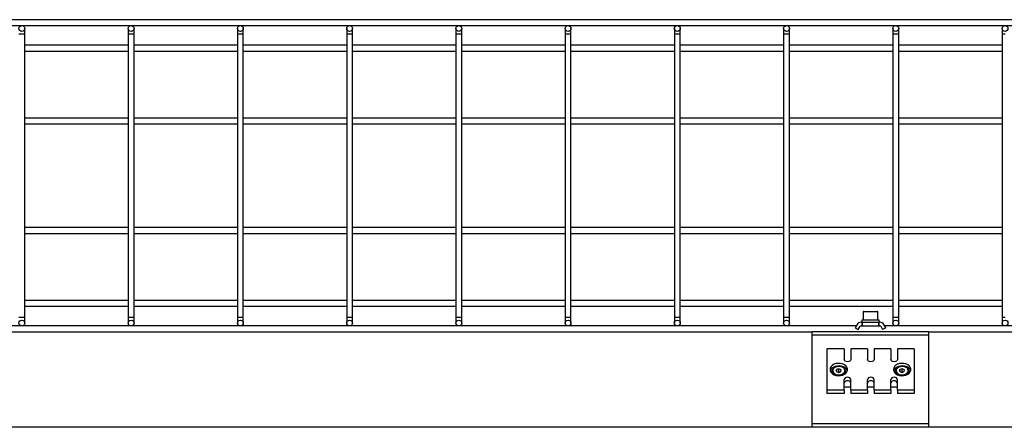
# Model space of a CAD drawing. Units: millimetres. Extents: x 20 to 410, y 10 to 287.
# Drawn here: x 194 to 208, y 81 to 87 of the extents above; entities that cross this region are included whole.
import ezdxf

# ---------------------------------------------------------------- set-up
doc = ezdxf.new("R2010")
doc.units = ezdxf.units.MM

msp = doc.modelspace()

# ---------------------------------------------------------------- linework, layer by layer
at = {"color": 7, "linetype": 'Continuous', "lineweight": 25}
for p, q in [((212.054697, 86.864963), (152.014697, 86.864963)), ((152.014697, 86.784963), (212.054697, 86.784963)), ((194.094697, 86.664963), (194.094697, 86.744963)), ((194.094697, 82.784963), (194.094697, 86.664963)), ((195.514697, 86.744963), (195.514697, 86.664963)), ((195.514697, 86.664963), (195.514697, 82.784963)), ((195.594697, 86.664963), (195.594697, 86.744963)), ((195.594697, 82.784963), (195.594697, 86.664963)), ((197.014697, 86.744963), (197.014697, 86.664963)), ((197.014697, 86.664963), (197.014697, 82.784963)), ((197.094697, 86.664963), (197.094697, 86.744963)), ((197.094697, 82.784963), (197.094697, 86.664963)), ((198.514697, 86.744963), (198.514697, 86.664963)), ((198.514697, 86.664963), (198.514697, 82.784963)), ((198.594697, 86.664963), (198.594697, 86.744963)), ((198.594697, 82.784963), (198.594697, 86.664963)), ((200.014697, 86.744963), (200.014697, 86.664963)), ((200.014697, 86.664963), (200.014697, 82.784963)), ((200.094697, 86.664963), (200.094697, 86.744963)), ((200.094697, 82.784963), (200.094697, 86.664963)), ((201.514697, 86.744963), (201.514697, 86.664963)), ((201.514697, 86.664963), (201.514697, 82.784963)), ((201.594697, 86.664963), (201.594697, 86.744963)), ((201.594697, 82.784963), (201.594697, 86.664963)), ((203.014697, 86.744963), (203.014697, 86.664963)), ((203.014697, 86.664963), (203.014697, 82.784963)), ((203.094697, 86.664963), (203.094697, 86.744963)), ((203.094697, 82.784963), (203.094697, 86.664963)), ((204.514697, 86.744963), (204.514697, 86.664963)), ((204.514697, 86.664963), (204.514697, 82.784963)), ((204.594697, 86.664963), (204.594697, 86.744963)), ((204.594697, 82.784963), (204.594697, 86.664963)), ((206.014697, 86.744963), (206.014697, 86.664963)), ((206.014697, 86.664963), (206.014697, 82.784963)), ((206.094697, 86.664963), (206.094697, 86.744963)), ((206.094697, 82.784963), (206.094697, 86.664963)), ((207.514697, 86.744963), (207.514697, 86.664963)), ((207.514697, 86.664963), (207.514697, 82.784963)), ((195.514697, 86.514963), (194.094697, 86.514963)), ((194.094697, 86.434963), (195.514697, 86.434963)), ((197.014697, 86.514963), (195.594697, 86.514963)), ((195.594697, 86.434963), (197.014697, 86.434963)), ((198.514697, 86.514963), (197.094697, 86.514963)), ((197.094697, 86.434963), (198.514697, 86.434963)), ((200.014697, 86.514963), (198.594697, 86.514963)), ((198.594697, 86.434963), (200.014697, 86.434963)), ((201.514697, 86.514963), (200.094697, 86.514963)), ((200.094697, 86.434963), (201.514697, 86.434963)), ((203.014697, 86.514963), (201.594697, 86.514963)), ((201.594697, 86.434963), (203.014697, 86.434963)), ((204.514697, 86.514963), (203.094697, 86.514963)), ((203.094697, 86.434963), (204.514697, 86.434963)), ((206.014697, 86.514963), (204.594697, 86.514963)), ((204.594697, 86.434963), (206.014697, 86.434963)), ((207.514697, 86.514963), (206.094697, 86.514963)), ((206.094697, 86.434963), (207.514697, 86.434963)), ((195.514697, 85.514963), (194.094697, 85.514963)), ((197.014697, 85.514963), (195.594697, 85.514963)), ((198.514697, 85.514963), (197.094697, 85.514963)), ((200.014697, 85.514963), (198.594697, 85.514963)), ((201.514697, 85.514963), (200.094697, 85.514963)), ((203.014697, 85.514963), (201.594697, 85.514963)), ((204.514697, 85.514963), (203.094697, 85.514963)), ((206.014697, 85.514963), (204.594697, 85.514963)), ((207.514697, 85.514963), (206.094697, 85.514963)), ((194.094697, 85.434963), (195.514697, 85.434963)), ((195.594697, 85.434963), (197.014697, 85.434963)), ((197.094697, 85.434963), (198.514697, 85.434963)), ((198.594697, 85.434963), (200.014697, 85.434963)), ((200.094697, 85.434963), (201.514697, 85.434963)), ((201.594697, 85.434963), (203.014697, 85.434963)), ((203.094697, 85.434963), (204.514697, 85.434963)), ((204.594697, 85.434963), (206.014697, 85.434963)), ((206.094697, 85.434963), (207.514697, 85.434963)), ((195.514697, 84.014963), (194.094697, 84.014963)), ((197.014697, 84.014963), (195.594697, 84.014963)), ((198.514697, 84.014963), (197.094697, 84.014963)), ((200.014697, 84.014963), (198.594697, 84.014963)), ((201.514697, 84.014963), (200.094697, 84.014963)), ((203.014697, 84.014963), (201.594697, 84.014963)), ((204.514697, 84.014963), (203.094697, 84.014963)), ((206.014697, 84.014963), (204.594697, 84.014963)), ((207.514697, 84.014963), (206.094697, 84.014963)), ((194.094697, 83.934963), (195.514697, 83.934963)), ((195.594697, 83.934963), (197.014697, 83.934963)), ((197.094697, 83.934963), (198.514697, 83.934963)), ((198.594697, 83.934963), (200.014697, 83.934963)), ((200.094697, 83.934963), (201.514697, 83.934963)), ((201.594697, 83.934963), (203.014697, 83.934963)), ((203.094697, 83.934963), (204.514697, 83.934963)), ((204.594697, 83.934963), (206.014697, 83.934963)), ((206.094697, 83.934963), (207.514697, 83.934963)), ((195.514697, 83.014963), (194.094697, 83.014963)), ((197.014697, 83.014963), (195.594697, 83.014963)), ((198.514697, 83.014963), (197.094697, 83.014963)), ((200.014697, 83.014963), (198.594697, 83.014963)), ((201.514697, 83.014963), (200.094697, 83.014963)), ((203.014697, 83.014963), (201.594697, 83.014963)), ((204.514697, 83.014963), (203.094697, 83.014963)), ((206.014697, 83.014963), (204.594697, 83.014963)), ((207.514697, 83.014963), (206.094697, 83.014963)), ((194.094697, 82.934963), (195.514697, 82.934963)), ((195.594697, 82.934963), (197.014697, 82.934963)), ((197.094697, 82.934963), (198.514697, 82.934963)), ((198.594697, 82.934963), (200.014697, 82.934963)), ((200.094697, 82.934963), (201.514697, 82.934963)), ((201.594697, 82.934963), (203.014697, 82.934963)), ((203.094697, 82.934963), (204.514697, 82.934963)), ((204.594697, 82.934963), (206.014697, 82.934963)), ((206.094697, 82.934963), (207.514697, 82.934963)), ((194.094697, 82.704963), (194.094697, 82.784963)), ((195.514697, 82.784963), (195.514697, 82.704963)), ((195.594697, 82.704963), (195.594697, 82.784963)), ((197.014697, 82.784963), (197.014697, 82.704963)), ((197.094697, 82.704963), (197.094697, 82.784963)), ((198.514697, 82.784963), (198.514697, 82.704963)), ((198.594697, 82.704963), (198.594697, 82.784963)), ((200.014697, 82.784963), (200.014697, 82.704963)), ((200.094697, 82.704963), (200.094697, 82.784963)), ((201.514697, 82.784963), (201.514697, 82.704963)), ((201.594697, 82.704963), (201.594697, 82.784963)), ((203.014697, 82.784963), (203.014697, 82.704963)), ((203.094697, 82.704963), (203.094697, 82.784963)), ((204.514697, 82.784963), (204.514697, 82.704963)), ((204.594697, 82.704963), (204.594697, 82.784963)), ((205.586697, 82.744963), (205.586697, 82.714963)), ((205.826697, 82.744963), (205.586697, 82.744963)), ((205.606697, 82.858963), (205.606697, 82.744963)), ((205.612697, 82.864963), (205.800697, 82.864963)), ((205.806697, 82.744963), (205.806697, 82.858963)), ((205.826697, 82.714963), (205.826697, 82.744963)), ((206.014697, 82.784963), (206.014697, 82.704963)), ((206.094697, 82.704963), (206.094697, 82.784963)), ((207.514697, 82.784963), (207.514697, 82.704963)), ((205.511129, 82.664963), (191.670265, 82.664963)), ((205.522677, 82.684963), (205.496697, 82.639965)), ((205.496697, 82.639965), (205.539998, 82.614965)), ((205.539998, 82.614965), (205.565978, 82.659963)), ((205.591697, 82.714963), (205.574638, 82.714963)), ((205.574638, 82.664963), (205.591697, 82.664963)), ((205.591697, 82.664963), (205.591697, 82.714963)), ((205.591697, 82.714963), (205.595697, 82.714963)), ((205.595697, 82.664963), (205.591697, 82.664963)), ((205.595697, 82.664963), (205.595697, 82.714963)), ((205.595697, 82.714963), (205.817697, 82.714963)), ((205.595697, 82.664963), (205.817697, 82.664963)), ((205.817697, 82.714963), (205.817697, 82.664963)), ((205.817697, 82.714963), (205.821697, 82.714963)), ((205.821697, 82.664963), (205.817697, 82.664963)), ((205.821697, 82.714963), (205.821697, 82.664963)), ((205.838756, 82.714963), (205.821697, 82.714963)), ((205.821697, 82.664963), (205.838756, 82.664963)), ((205.847416, 82.659963), (205.873396, 82.614965)), ((205.916697, 82.639965), (205.873396, 82.614965)), ((205.916697, 82.639965), (205.890718, 82.684963)), ((212.054697, 82.664963), (205.902265, 82.664963)), ((192.274697, 82.584963), (204.906697, 82.584963)), ((206.506697, 82.584963), (204.906697, 82.584963)), ((204.906697, 82.5381), (204.906697, 82.584963)), ((206.506697, 82.5381), (204.906697, 82.5381)), ((204.906697, 81.321826), (204.906697, 82.5381)), ((206.506697, 82.584963), (212.054697, 82.584963)), ((206.506697, 82.5381), (206.506697, 82.584963)), ((206.506697, 81.321826), (206.506697, 82.5381)), ((205.106697, 82.349984), (205.106697, 81.784299)), ((205.346697, 82.349984), (205.106697, 82.349984)), ((205.346697, 82.349984), (205.346697, 82.205027)), ((205.436697, 82.349984), (205.436697, 82.205027)), ((205.666697, 82.349984), (205.436697, 82.349984)), ((205.666697, 82.349984), (205.666697, 82.205027)), ((205.756697, 82.349984), (205.756697, 82.205027)), ((205.986697, 82.349984), (205.756697, 82.349984)), ((205.986697, 82.349984), (205.986697, 82.205027)), ((206.076697, 82.349984), (206.076697, 82.205027)), ((206.306697, 82.349984), (206.076697, 82.349984)), ((206.306697, 82.349984), (206.306697, 81.784299)), ((205.273033, 82.077476), (205.242387, 82.066056)), ((205.302343, 82.06442), (205.273033, 82.077476)), ((205.273033, 82.03505), (205.273033, 82.077476)), ((206.143033, 82.077476), (206.112387, 82.066056)), ((206.172343, 82.06442), (206.143033, 82.077476)), ((206.143033, 82.03505), (206.143033, 82.077476)), ((205.181697, 82.048757), (205.181697, 82.031786)), ((205.242387, 82.066056), (205.241051, 82.041579)), ((205.241051, 82.041579), (205.270361, 82.028523)), ((205.242387, 82.040984), (205.242387, 82.066056)), ((205.273033, 82.03505), (205.2636, 82.031535)), ((205.270361, 82.028523), (205.301007, 82.039943)), ((205.279794, 82.032038), (205.273033, 82.03505)), ((205.301007, 82.039943), (205.302343, 82.06442)), ((205.361697, 82.031786), (205.361697, 82.048757)), ((206.051697, 82.048757), (206.051697, 82.031786)), ((206.112387, 82.066056), (206.111051, 82.041579)), ((206.111051, 82.041579), (206.140361, 82.028523)), ((206.112387, 82.040984), (206.112387, 82.066056)), ((206.143033, 82.03505), (206.1336, 82.031535)), ((206.140361, 82.028523), (206.171007, 82.039943)), ((206.149794, 82.032038), (206.143033, 82.03505)), ((206.171007, 82.039943), (206.172343, 82.06442)), ((206.231697, 82.031786), (206.231697, 82.048757)), ((205.346697, 81.784299), (205.346697, 81.929256)), ((205.436697, 81.823897), (205.346697, 81.823897)), ((205.436697, 81.784299), (205.436697, 81.929256)), ((205.666697, 81.784299), (205.666697, 81.929256)), ((205.756697, 81.823897), (205.666697, 81.823897)), ((205.756697, 81.784299), (205.756697, 81.929256)), ((205.986697, 81.784299), (205.986697, 81.929256)), ((206.076697, 81.823897), (205.986697, 81.823897)), ((206.076697, 81.784299), (206.076697, 81.929256)), ((205.346697, 81.784299), (205.106697, 81.784299)), ((205.106697, 81.784299), (205.106697, 81.736216)), ((205.346697, 81.736216), (205.106697, 81.736216)), ((205.346697, 81.784299), (205.346697, 81.736216)), ((205.666697, 81.784299), (205.436697, 81.784299)), ((205.436697, 81.784299), (205.436697, 81.736216)), ((205.666697, 81.736216), (205.436697, 81.736216)), ((205.666697, 81.784299), (205.666697, 81.736216)), ((205.986697, 81.784299), (205.756697, 81.784299)), ((205.756697, 81.784299), (205.756697, 81.736216)), ((205.986697, 81.736216), (205.756697, 81.736216)), ((205.986697, 81.784299), (205.986697, 81.736216)), ((206.306697, 81.784299), (206.076697, 81.784299)), ((206.076697, 81.784299), (206.076697, 81.736216)), ((206.306697, 81.736216), (206.076697, 81.736216)), ((206.306697, 81.784299), (206.306697, 81.736216)), ((210.534697, 81.274963), (190.534697, 81.274963)), ((206.506697, 81.321826), (204.906697, 81.321826)), ((204.906697, 81.274963), (204.906697, 81.321826)), ((206.506697, 81.274963), (206.506697, 81.321826))]:
    msp.add_line(p, q, dxfattribs=at)
at = {"color": 8, "linetype": 'Continuous', "lineweight": 25}
for p, q in [((194.054697, 86.664963), (194.014697, 86.664963)), ((194.094697, 86.664963), (194.054697, 86.664963)), ((195.554697, 86.664963), (195.514697, 86.664963)), ((195.594697, 86.664963), (195.554697, 86.664963)), ((197.054697, 86.664963), (197.014697, 86.664963)), ((197.094697, 86.664963), (197.054697, 86.664963)), ((198.554697, 86.664963), (198.514697, 86.664963)), ((198.594697, 86.664963), (198.554697, 86.664963)), ((200.054697, 86.664963), (200.014697, 86.664963)), ((200.094697, 86.664963), (200.054697, 86.664963)), ((201.554697, 86.664963), (201.514697, 86.664963)), ((201.594697, 86.664963), (201.554697, 86.664963)), ((203.054697, 86.664963), (203.014697, 86.664963)), ((203.094697, 86.664963), (203.054697, 86.664963)), ((204.554697, 86.664963), (204.514697, 86.664963)), ((204.594697, 86.664963), (204.554697, 86.664963)), ((206.054697, 86.664963), (206.014697, 86.664963)), ((206.094697, 86.664963), (206.054697, 86.664963)), ((207.554697, 86.664963), (207.514697, 86.664963)), ((194.014697, 82.784963), (194.054697, 82.784963)), ((194.054697, 82.784963), (194.094697, 82.784963)), ((195.514697, 82.784963), (195.554697, 82.784963)), ((195.554697, 82.784963), (195.594697, 82.784963)), ((197.014697, 82.784963), (197.054697, 82.784963)), ((197.054697, 82.784963), (197.094697, 82.784963)), ((198.514697, 82.784963), (198.554697, 82.784963)), ((198.554697, 82.784963), (198.594697, 82.784963)), ((200.014697, 82.784963), (200.054697, 82.784963)), ((200.054697, 82.784963), (200.094697, 82.784963)), ((201.514697, 82.784963), (201.554697, 82.784963)), ((201.554697, 82.784963), (201.594697, 82.784963)), ((203.014697, 82.784963), (203.054697, 82.784963)), ((203.054697, 82.784963), (203.094697, 82.784963)), ((204.514697, 82.784963), (204.554697, 82.784963)), ((204.554697, 82.784963), (204.594697, 82.784963)), ((205.806697, 82.858963), (205.606697, 82.858963)), ((206.014697, 82.784963), (206.054697, 82.784963)), ((206.054697, 82.784963), (206.094697, 82.784963)), ((207.514697, 82.784963), (207.554697, 82.784963))]:
    msp.add_line(p, q, dxfattribs=at)
at = {"color": 7, "linetype": 'Continuous', "lineweight": 25, "flags": 128}
for points in [[(205.436697, 82.205027), (205.433272, 82.192851), (205.423517, 82.182527), (205.408918, 82.17563), (205.391697, 82.173208), (205.374476, 82.17563), (205.359877, 82.182527), (205.350122, 82.192851), (205.346697, 82.205027)], [(205.756697, 82.205027), (205.753272, 82.192851), (205.743517, 82.182527), (205.728918, 82.17563), (205.711697, 82.173208), (205.694476, 82.17563), (205.679877, 82.182527), (205.670122, 82.192851), (205.666697, 82.205027)], [(206.076697, 82.205027), (206.073272, 82.192851), (206.063517, 82.182527), (206.048918, 82.17563), (206.031697, 82.173208), (206.014476, 82.17563), (205.999877, 82.182527), (205.990122, 82.192851), (205.986697, 82.205027)], [(205.151697, 82.067142), (205.155467, 82.04604), (205.16654, 82.026263), (205.184221, 82.009056), (205.207398, 81.995498), (205.234615, 81.986442), (205.264162, 81.982456), (205.294183, 81.983792), (205.322791, 81.990364), (205.348188, 82.001761), (205.368779, 82.017266), (205.38327, 82.035905), (205.390751, 82.056507), (205.390751, 82.077776), (205.38327, 82.098378), (205.368779, 82.117017), (205.348188, 82.132522), (205.322791, 82.143919), (205.294183, 82.150491), (205.264162, 82.151827), (205.234615, 82.147841), (205.207398, 82.138785), (205.184221, 82.125227), (205.16654, 82.10802), (205.155467, 82.088244), (205.151697, 82.067142)], [(205.389064, 82.049464), (205.387927, 82.052888), (205.376854, 82.072664), (205.359173, 82.089872), (205.335996, 82.10343), (205.308779, 82.112486), (205.279232, 82.116472), (205.249211, 82.115136), (205.220603, 82.108563), (205.195206, 82.097166), (205.174615, 82.081661), (205.160124, 82.063023), (205.15433, 82.049464)], [(205.181697, 82.048757), (205.183173, 82.060236), (205.191333, 82.077407), (205.206003, 82.092256), (205.225995, 82.103581), (205.24969, 82.110465), (205.275168, 82.112349)], [(205.274937, 82.112352), (205.250052, 82.110391), (205.22709, 82.103329), (205.208092, 82.091796), (205.194745, 82.076816), (205.188236, 82.059719), (205.189143, 82.042025), (205.197385, 82.025307), (205.21223, 82.011049), (205.232359, 82.000518), (205.255983, 81.994651), (205.281004, 81.993968), (205.305197, 81.998531), (205.326414, 82.007933), (205.342769, 82.021339), (205.352809, 82.037559), (205.355642, 82.055151), (205.351016, 82.072551), (205.339342, 82.088214), (205.321657, 82.100749), (205.299534, 82.10904), (205.274937, 82.112352)], [(205.275168, 82.112349), (205.300364, 82.109082), (205.323238, 82.100927), (205.341937, 82.088546), (205.354945, 82.072941), (205.361209, 82.055378), (205.361697, 82.048757)], [(206.021697, 82.067142), (206.025467, 82.04604), (206.03654, 82.026263), (206.054221, 82.009056), (206.077398, 81.995498), (206.104615, 81.986442), (206.134162, 81.982456), (206.164183, 81.983792), (206.192791, 81.990364), (206.218188, 82.001761), (206.238779, 82.017266), (206.25327, 82.035905), (206.260751, 82.056507), (206.260751, 82.077776), (206.25327, 82.098378), (206.238779, 82.117017), (206.218188, 82.132522), (206.192791, 82.143919), (206.164183, 82.150491), (206.134162, 82.151827), (206.104615, 82.147841), (206.077398, 82.138785), (206.054221, 82.125227), (206.03654, 82.10802), (206.025467, 82.088244), (206.021697, 82.067142)], [(206.259064, 82.049464), (206.257927, 82.052888), (206.246854, 82.072664), (206.229173, 82.089872), (206.205996, 82.10343), (206.178779, 82.112486), (206.149232, 82.116472), (206.119211, 82.115136), (206.090603, 82.108563), (206.065206, 82.097166), (206.044615, 82.081661), (206.030124, 82.063023), (206.02433, 82.049464)], [(206.051697, 82.048757), (206.053173, 82.060236), (206.061333, 82.077407), (206.076003, 82.092256), (206.095995, 82.103581), (206.11969, 82.110465), (206.145168, 82.112349)], [(206.144937, 82.112352), (206.120052, 82.110391), (206.09709, 82.103329), (206.078092, 82.091796), (206.064745, 82.076816), (206.058236, 82.059719), (206.059143, 82.042025), (206.067385, 82.025307), (206.08223, 82.011049), (206.102359, 82.000518), (206.125983, 81.994651), (206.151004, 81.993968), (206.175197, 81.998531), (206.196414, 82.007933), (206.212769, 82.021339), (206.222809, 82.037559), (206.225642, 82.055151), (206.221016, 82.072551), (206.209342, 82.088214), (206.191657, 82.100749), (206.169534, 82.10904), (206.144937, 82.112352)], [(206.145168, 82.112349), (206.170364, 82.109082), (206.193238, 82.100927), (206.211937, 82.088546), (206.224945, 82.072941), (206.231209, 82.055378), (206.231697, 82.048757)], [(205.436697, 81.929256), (205.433272, 81.941433), (205.423517, 81.951756), (205.408918, 81.958653), (205.391697, 81.961076), (205.374476, 81.958653), (205.359877, 81.951756), (205.350122, 81.941433), (205.346697, 81.929256)], [(205.353282, 82.004917), (205.360221, 82.020307), (205.361697, 82.031786)], [(205.756697, 81.929256), (205.753272, 81.941433), (205.743517, 81.951756), (205.728918, 81.958653), (205.711697, 81.961076), (205.694476, 81.958653), (205.679877, 81.951756), (205.670122, 81.941433), (205.666697, 81.929256)], [(206.076697, 81.929256), (206.073272, 81.941433), (206.063517, 81.951756), (206.048918, 81.958653), (206.031697, 81.961076), (206.014476, 81.958653), (205.999877, 81.951756), (205.990122, 81.941433), (205.986697, 81.929256)], [(206.224536, 82.00691), (206.230221, 82.020307), (206.231697, 82.031786)]]:
    msp.add_lwpolyline(points, dxfattribs=at)
at = {"color": 8, "linetype": 'Continuous', "lineweight": 25, "flags": 128}
for points in [[(205.361697, 82.048757), (205.360221, 82.037277), (205.352061, 82.020107), (205.337391, 82.005258), (205.317399, 81.993933), (205.293704, 81.987049), (205.268226, 81.985165), (205.24303, 81.988432), (205.220156, 81.996587), (205.201457, 82.008968), (205.188449, 82.024572), (205.182185, 82.042136), (205.181697, 82.048757)], [(206.231697, 82.048757), (206.230221, 82.037277), (206.222061, 82.020107), (206.207391, 82.005258), (206.187399, 81.993933), (206.163704, 81.987049), (206.138226, 81.985165), (206.11303, 81.988432), (206.090156, 81.996587), (206.071457, 82.008968), (206.058449, 82.024572), (206.052185, 82.042136), (206.051697, 82.048757)]]:
    msp.add_lwpolyline(points, dxfattribs=at)
at = {"color": 7, "linetype": 'Continuous', "lineweight": 25}
for centre in [(194.054697, 86.744963), (195.554697, 86.744963), (197.054697, 86.744963), (198.554697, 86.744963), (200.054697, 86.744963), (201.554697, 86.744963), (203.054697, 86.744963), (204.554697, 86.744963), (206.054697, 86.744963), (207.554697, 86.744963), (194.054697, 82.704963), (195.554697, 82.704963), (197.054697, 82.704963), (198.554697, 82.704963), (200.054697, 82.704963), (201.554697, 82.704963), (203.054697, 82.704963), (204.554697, 82.704963), (206.054697, 82.704963), (207.554697, 82.704963)]:
    msp.add_circle(centre, 0.04, dxfattribs=at)
for centre, radius, start, end in [((205.612697, 82.858963), 0.006, 90, 180), ((205.800697, 82.858963), 0.006, 0, 90), ((205.574638, 82.654963), 0.06, 90, 150), ((205.574638, 82.654963), 0.01, 90, 150), ((205.838756, 82.654963), 0.06, 30, 90), ((205.838756, 82.654963), 0.01, 30, 90), ((205.230813, 82.032417), 0.04912, 180.7351787, 214.045103), ((206.100773, 82.032409), 0.04908, 180.7270292, 213.7894995), ((205.386072, 81.873218), 0.040171, 81.9505301, 168.5782456), ((205.397322, 81.873218), 0.040171, 11.4217529, 98.0494641), ((205.706072, 81.873218), 0.040171, 81.9505301, 168.5782456), ((205.717322, 81.873218), 0.040171, 11.4217529, 98.0494641), ((206.026072, 81.873218), 0.040171, 81.9505304, 168.5782457), ((206.037322, 81.873218), 0.040171, 11.421753, 98.0494643)]:
    msp.add_arc(centre, radius, start, end, dxfattribs=at)

doc.saveas('drawing.dxf')
